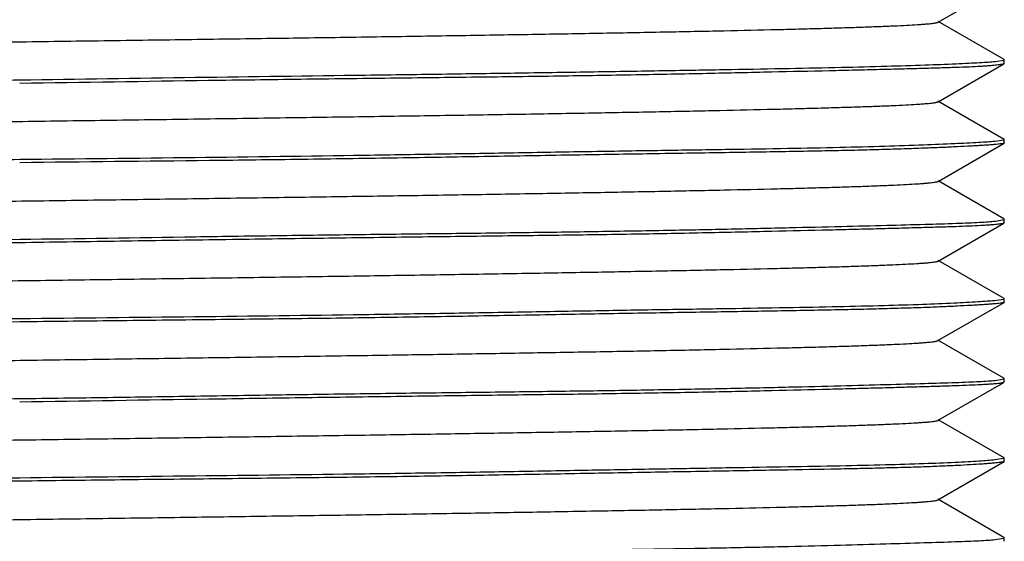
# Model space of a CAD drawing. Units: inches. Extents: x 0 to 11, y 0 to 8.5.
# Drawn here: x 6.3 to 6.6, y 4.9 to 5 of the extents above; entities that cross this region are included whole.
import ezdxf

# ---------------------------------------------------------------- set-up
doc = ezdxf.new("R2010")
doc.units = ezdxf.units.IN
doc.header["$LTSCALE"] = 0.605
doc.header["$MEASUREMENT"] = 0
doc.layers.add('ALL_FEATURES', color=7, linetype='CONTINUOUS')

msp = doc.modelspace()

# ---------------------------------------------------------------- linework, layer by layer
at = {"layer": 'ALL_FEATURES', "color": 7, "linetype": 'CONTINUOUS'}
for p, q in [((6.58976, 5.00349), (6.60696, 5.01343)), ((6.60696, 4.99372), (6.58976, 5.00365)), ((6.60469, 4.99321), (6.60694, 4.99356)), ((6.60694, 4.99356), (6.60702, 4.99364)), ((6.60702, 4.99365), (6.60696, 4.99372)), ((6.60702, 4.99273), (6.60702, 4.99365)), ((6.58969, 4.98266), (6.60694, 4.99263)), ((6.60702, 4.99273), (6.60694, 4.99263)), ((6.60698, 4.97283), (6.58968, 4.98282)), ((6.60702, 4.97278), (6.60698, 4.97283)), ((6.58971, 4.96187), (6.60698, 4.97185)), ((6.60453, 4.97238), (6.60692, 4.9727)), ((6.60692, 4.9727), (6.60702, 4.97278)), ((6.60702, 4.9719), (6.60698, 4.97185)), ((6.60702, 4.9719), (6.60702, 4.97278)), ((6.60694, 4.95207), (6.58971, 4.96203)), ((6.58972, 4.94103), (6.60694, 4.95098)), ((6.60469, 4.95147), (6.60695, 4.95188)), ((6.60702, 4.95197), (6.60694, 4.95208)), ((6.60702, 4.95108), (6.60694, 4.95098)), ((6.60695, 4.95188), (6.60702, 4.95197)), ((6.60702, 4.95108), (6.60702, 4.95197)), ((6.60698, 4.93122), (6.58972, 4.94119)), ((6.58967, 4.92023), (6.60698, 4.93023)), ((6.60442, 4.93075), (6.60689, 4.93108)), ((6.60689, 4.93108), (6.60702, 4.93117)), ((6.60702, 4.93117), (6.60698, 4.93122)), ((6.60702, 4.93029), (6.60698, 4.93023)), ((6.60702, 4.93028), (6.60702, 4.93117)), ((6.60694, 4.91041), (6.58967, 4.92039)), ((6.58976, 4.8994), (6.60694, 4.90932)), ((6.60464, 4.90983), (6.60693, 4.91022)), ((6.60693, 4.91022), (6.60702, 4.91032)), ((6.60702, 4.91032), (6.60694, 4.91042)), ((6.60702, 4.90942), (6.60694, 4.90932)), ((6.60702, 4.90942), (6.60702, 4.91032)), ((6.60698, 4.88961), (6.58976, 4.89955)), ((6.58963, 4.8786), (6.60697, 4.88861)), ((6.60457, 4.88913), (6.60692, 4.88948)), ((6.60692, 4.88948), (6.60702, 4.88956)), ((6.60702, 4.88867), (6.60697, 4.88861)), ((6.60702, 4.88956), (6.60698, 4.88961)), ((6.60702, 4.88867), (6.60702, 4.88955)), ((6.60694, 4.86875), (6.58963, 4.87876)), ((6.60461, 4.8682), (6.60693, 4.86856)), ((6.60693, 4.86856), (6.60702, 4.86866)), ((6.60702, 4.86866), (6.60694, 4.86876)), ((6.60702, 4.86777), (6.60702, 4.86867))]:
    msp.add_line(p, q, dxfattribs=at)
for points, knots in [([(6.10937, 4.99325), (6.1094, 4.99326), (6.10947, 4.99329), (6.10965, 4.99335), (6.10997, 4.99342), (6.11046, 4.9935), (6.11108, 4.99358), (6.11185, 4.99366), (6.11275, 4.99373), (6.1138, 4.99381), (6.11547, 4.99393), (6.11791, 4.99407), (6.12125, 4.99422), (6.12516, 4.99438), (6.12961, 4.99454), (6.13459, 4.9947), (6.14008, 4.99486), (6.14607, 4.99502), (6.15498, 4.99524), (6.16723, 4.99552), (6.18314, 4.99584), (6.20059, 4.99616), (6.21943, 4.99648), (6.23949, 4.99679), (6.2606, 4.99711), (6.28256, 4.99743), (6.30513, 4.99775), (6.32811, 4.99807), (6.35126, 4.99839), (6.37436, 4.99871), (6.3972, 4.99903), (6.41956, 4.99934), (6.44125, 4.99966), (6.46208, 4.99998), (6.48187, 5.0003), (6.50043, 5.00061), (6.51759, 5.00093), (6.53319, 5.00124), (6.54515, 5.00151), (6.55385, 5.00173), (6.55969, 5.00189), (6.56504, 5.00205), (6.5699, 5.00221), (6.57425, 5.00237), (6.57807, 5.00252), (6.58135, 5.00268), (6.58375, 5.00282), (6.5854, 5.00293), (6.58642, 5.00301), (6.58732, 5.00309), (6.58807, 5.00317), (6.58869, 5.00324), (6.58917, 5.00332), (6.58949, 5.00339), (6.58967, 5.00345), (6.58974, 5.00348), (6.58976, 5.00349)], [0, 0, 0, 0, 0.000199, 0.000466, 0.001208, 0.002234, 0.003546, 0.005146, 0.007035, 0.009214, 0.011682, 0.01749, 0.024462, 0.0326, 0.041879, 0.052261, 0.063708, 0.076183, 0.089646, 0.119383, 0.152615, 0.189033, 0.228331, 0.2702, 0.314283, 0.360124, 0.407259, 0.455224, 0.503554, 0.551784, 0.599451, 0.646116, 0.691386, 0.734872, 0.776185, 0.814937, 0.850741, 0.883287, 0.912325, 0.925451, 0.937607, 0.948762, 0.958887, 0.967949, 0.975918, 0.982765, 0.988477, 0.990907, 0.993053, 0.994916, 0.996495, 0.997791, 0.998805, 0.999539, 0.999803, 1, 1, 1, 1]), ([(6.3495, 4.9884), (6.36483, 4.98862), (6.39498, 4.98908), (6.43223, 4.98956), (6.46093, 4.98995), (6.48122, 4.99024), (6.50045, 4.99055), (6.51847, 4.99084), (6.53513, 4.99112), (6.55029, 4.99139), (6.56383, 4.99167), (6.57566, 4.99197), (6.58566, 4.99228), (6.59281, 4.99256), (6.59757, 4.99277), (6.60039, 4.99292), (6.60271, 4.99305), (6.60409, 4.99315), (6.60469, 4.99321)], [0, 0, 0, 0, 0.180156, 0.354513, 0.437761, 0.517487, 0.593045, 0.66383, 0.729276, 0.788849, 0.842076, 0.888526, 0.927831, 0.959668, 0.972708, 0.983789, 0.992891, 1, 1, 1, 1]), ([(6.60694, 4.99263), (6.60691, 4.99261), (6.60683, 4.99258), (6.60662, 4.99251), (6.60627, 4.99243), (6.60573, 4.99234), (6.60505, 4.99226), (6.60421, 4.99217), (6.60323, 4.99208), (6.6021, 4.992), (6.6003, 4.99188), (6.59769, 4.99175), (6.59412, 4.99162), (6.58998, 4.99149), (6.58528, 4.99136), (6.58003, 4.99122), (6.57425, 4.99108), (6.56794, 4.99092), (6.55852, 4.9907), (6.54556, 4.99041), (6.52867, 4.99003), (6.51011, 4.98966), (6.49005, 4.98935), (6.46868, 4.98908), (6.44621, 4.98882), (6.42283, 4.98853), (6.39049, 4.98809), (6.36597, 4.98772), (6.3495, 4.98748)], [0, 0, 0, 0, 0.000425, 0.000985, 0.002524, 0.004632, 0.007315, 0.01057, 0.014398, 0.018797, 0.023765, 0.0354, 0.049281, 0.065372, 0.08364, 0.104044, 0.126536, 0.151061, 0.177566, 0.23626, 0.302067, 0.374372, 0.452503, 0.535733, 0.623291, 0.714349, 0.808074, 1, 1, 1, 1]), ([(6.09205, 4.98323), (6.09208, 4.98325), (6.09215, 4.98328), (6.09235, 4.98335), (6.09269, 4.98342), (6.09322, 4.98351), (6.09389, 4.9836), (6.09471, 4.98369), (6.09568, 4.98378), (6.0968, 4.98388), (6.09859, 4.984), (6.10119, 4.98416), (6.10474, 4.98432), (6.10887, 4.98447), (6.11356, 4.98462), (6.1188, 4.98475), (6.12457, 4.98488), (6.13088, 4.98501), (6.14029, 4.9852), (6.15325, 4.98546), (6.17014, 4.9858), (6.18871, 4.98617), (6.20878, 4.98655), (6.23017, 4.98689), (6.25267, 4.98717), (6.27607, 4.98744), (6.30017, 4.98773), (6.32472, 4.98804), (6.34121, 4.98828), (6.3495, 4.9884)], [0, 0, 0, 0, 0.000397, 0.000931, 0.00242, 0.004484, 0.007123, 0.010338, 0.014128, 0.018491, 0.023424, 0.034996, 0.048818, 0.064858, 0.083078, 0.103441, 0.125898, 0.150394, 0.176878, 0.235549, 0.30136, 0.373695, 0.45188, 0.535183, 0.622829, 0.71399, 0.807829, 0.903493, 1, 1, 1, 1]), ([(6.10918, 4.97242), (6.10921, 4.97244), (6.10928, 4.97247), (6.10947, 4.97252), (6.10979, 4.97259), (6.11029, 4.97267), (6.11093, 4.97275), (6.11171, 4.97283), (6.11262, 4.97291), (6.11368, 4.97298), (6.11536, 4.9731), (6.11779, 4.97323), (6.12111, 4.97339), (6.12494, 4.97355), (6.12929, 4.97371), (6.13415, 4.97387), (6.13949, 4.97403), (6.14532, 4.97419), (6.15403, 4.97441), (6.16606, 4.97468), (6.18177, 4.975), (6.19908, 4.97531), (6.21781, 4.97563), (6.23776, 4.97595), (6.25873, 4.97627), (6.28053, 4.97659), (6.30295, 4.9769), (6.32581, 4.97722), (6.34889, 4.97754), (6.372, 4.97786), (6.3949, 4.97818), (6.4174, 4.9785), (6.43927, 4.97882), (6.46031, 4.97913), (6.48029, 4.97945), (6.49902, 4.97977), (6.51633, 4.98009), (6.53209, 4.9804), (6.5442, 4.98068), (6.55301, 4.9809), (6.55894, 4.98106), (6.56438, 4.98122), (6.56933, 4.98137), (6.57377, 4.98153), (6.57769, 4.98169), (6.58106, 4.98185), (6.58353, 4.98199), (6.58522, 4.9821), (6.58628, 4.98218), (6.58719, 4.98226), (6.58796, 4.98234), (6.58859, 4.98241), (6.58908, 4.98249), (6.5894, 4.98256), (6.58959, 4.98262), (6.58966, 4.98265), (6.58969, 4.98266)], [0, 0, 0, 0, 0.0002, 0.00047, 0.001226, 0.002274, 0.003612, 0.00524, 0.007156, 0.009358, 0.011842, 0.017652, 0.024565, 0.032564, 0.041627, 0.051735, 0.062868, 0.075006, 0.088129, 0.117251, 0.150055, 0.186212, 0.225316, 0.266956, 0.310722, 0.356207, 0.403, 0.450692, 0.498865, 0.547078, 0.594885, 0.641838, 0.687494, 0.731405, 0.773126, 0.812215, 0.848323, 0.881195, 0.910579, 0.923884, 0.936224, 0.947565, 0.957879, 0.967131, 0.975293, 0.982331, 0.988217, 0.990717, 0.99292, 0.994828, 0.996441, 0.997762, 0.998792, 0.999535, 0.999801, 1, 1, 1, 1]), ([(6.3495, 4.96763), (6.36478, 4.96779), (6.39485, 4.96811), (6.43198, 4.9686), (6.4606, 4.96906), (6.48085, 4.96941), (6.49709, 4.96968), (6.50952, 4.96988), (6.5211, 4.97005), (6.53468, 4.97025), (6.54984, 4.97049), (6.5634, 4.97076), (6.57525, 4.97107), (6.58529, 4.97139), (6.59345, 4.97174), (6.59903, 4.97202), (6.60251, 4.97223), (6.60391, 4.97233), (6.60453, 4.97238)], [0, 0, 0, 0, 0.179703, 0.353664, 0.436748, 0.516341, 0.591801, 0.627793, 0.662527, 0.727956, 0.78756, 0.840868, 0.887451, 0.926944, 0.959026, 0.983445, 0.992713, 1, 1, 1, 1]), ([(6.60698, 4.97185), (6.60695, 4.97183), (6.60689, 4.97181), (6.60677, 4.97177), (6.60662, 4.97174), (6.60634, 4.97169), (6.6059, 4.97163), (6.60525, 4.97156), (6.60445, 4.97149), (6.60351, 4.97141), (6.60241, 4.97133), (6.60117, 4.97125), (6.59977, 4.97117), (6.59762, 4.97105), (6.59457, 4.97089), (6.59048, 4.97071), (6.58582, 4.97052), (6.58061, 4.97034), (6.57485, 4.97016), (6.56856, 4.96999), (6.56176, 4.96984), (6.55446, 4.9697), (6.54378, 4.96952), (6.52931, 4.96929), (6.51072, 4.969), (6.49062, 4.96867), (6.46918, 4.96831), (6.45058, 4.968), (6.43519, 4.96776), (6.41927, 4.96754), (6.39068, 4.96718), (6.36605, 4.96694), (6.3495, 4.96674)], [0, 0, 0, 0, 0.000328, 0.000795, 0.001404, 0.002158, 0.004101, 0.006627, 0.009734, 0.013422, 0.017688, 0.022531, 0.027947, 0.033935, 0.047612, 0.063524, 0.081636, 0.101908, 0.12429, 0.148728, 0.175166, 0.203544, 0.233793, 0.299622, 0.372035, 0.450349, 0.533829, 0.621696, 0.667012, 0.713109, 0.807223, 1, 1, 1, 1]), ([(6.09203, 4.96251), (6.09206, 4.96253), (6.09213, 4.96255), (6.09231, 4.96261), (6.09264, 4.96267), (6.09315, 4.96274), (6.09381, 4.96281), (6.09462, 4.96287), (6.09557, 4.96294), (6.09668, 4.963), (6.09845, 4.9631), (6.10103, 4.96322), (6.10456, 4.96337), (6.10866, 4.96352), (6.11333, 4.96369), (6.11856, 4.96386), (6.12433, 4.96404), (6.13062, 4.96423), (6.13743, 4.96441), (6.14473, 4.96459), (6.15252, 4.96477), (6.16076, 4.96493), (6.17263, 4.96513), (6.18846, 4.96535), (6.20855, 4.96563), (6.22996, 4.96592), (6.25249, 4.96626), (6.27594, 4.96663), (6.30007, 4.96701), (6.32467, 4.96734), (6.3412, 4.96753), (6.3495, 4.96763)], [0, 0, 0, 0, 0.000357, 0.000851, 0.002263, 0.004252, 0.00682, 0.009967, 0.013693, 0.017995, 0.022872, 0.03434, 0.048074, 0.064038, 0.082196, 0.102508, 0.124924, 0.14939, 0.17585, 0.204243, 0.2345, 0.26655, 0.300323, 0.372703, 0.450963, 0.534371, 0.622148, 0.713459, 0.807462, 0.903308, 1, 1, 1, 1]), ([(6.10939, 4.95161), (6.10941, 4.95162), (6.10948, 4.95165), (6.10966, 4.95171), (6.10998, 4.95178), (6.11046, 4.95186), (6.11108, 4.95194), (6.11184, 4.95202), (6.11273, 4.95209), (6.11376, 4.95217), (6.11541, 4.95229), (6.11781, 4.95242), (6.1211, 4.95258), (6.12494, 4.95274), (6.12933, 4.9529), (6.13424, 4.95306), (6.13967, 4.95322), (6.1456, 4.95338), (6.15444, 4.9536), (6.16659, 4.95387), (6.18239, 4.95419), (6.19974, 4.95451), (6.21846, 4.95482), (6.23841, 4.95514), (6.25942, 4.95546), (6.28129, 4.95578), (6.30382, 4.9561), (6.32678, 4.95642), (6.34995, 4.95674), (6.3731, 4.95706), (6.39603, 4.95738), (6.41849, 4.9577), (6.4403, 4.95801), (6.46126, 4.95833), (6.4812, 4.95865), (6.49992, 4.95897), (6.51727, 4.95929), (6.53305, 4.95961), (6.54515, 4.95988), (6.55391, 4.9601), (6.55975, 4.96026), (6.56509, 4.96042), (6.56992, 4.96058), (6.57423, 4.96074), (6.57802, 4.9609), (6.58128, 4.96105), (6.58367, 4.96119), (6.58532, 4.9613), (6.58635, 4.96138), (6.58724, 4.96146), (6.588, 4.96154), (6.58862, 4.96162), (6.58911, 4.9617), (6.58943, 4.96176), (6.58961, 4.96182), (6.58968, 4.96185), (6.58971, 4.96187)], [0, 0, 0, 0, 0.000198, 0.000463, 0.001199, 0.002216, 0.003514, 0.005097, 0.006963, 0.009113, 0.011548, 0.017271, 0.024131, 0.03213, 0.041263, 0.051509, 0.062826, 0.075176, 0.08852, 0.118031, 0.151044, 0.187244, 0.226316, 0.267945, 0.311807, 0.357489, 0.40453, 0.452469, 0.500843, 0.549191, 0.597051, 0.643961, 0.68948, 0.733228, 0.774837, 0.813936, 0.850158, 0.883132, 0.912491, 0.925699, 0.93787, 0.948989, 0.959044, 0.968026, 0.975923, 0.982725, 0.988423, 0.990854, 0.993006, 0.994876, 0.996465, 0.997771, 0.998794, 0.999535, 0.999801, 1, 1, 1, 1]), ([(6.3495, 4.94672), (6.36483, 4.94694), (6.38766, 4.94729), (6.41782, 4.94773), (6.43973, 4.94801), (6.46092, 4.94826), (6.48122, 4.9485), (6.50045, 4.94878), (6.51847, 4.94908), (6.53512, 4.94941), (6.55028, 4.94976), (6.56383, 4.95009), (6.57565, 4.95038), (6.58565, 4.95063), (6.59281, 4.95084), (6.59757, 4.95102), (6.60039, 4.95116), (6.60271, 4.9513), (6.60409, 4.95141), (6.60469, 4.95147)], [0, 0, 0, 0, 0.180153, 0.268417, 0.354509, 0.437755, 0.517479, 0.593037, 0.663822, 0.729269, 0.788847, 0.84208, 0.88853, 0.927831, 0.959664, 0.972701, 0.983782, 0.992886, 1, 1, 1, 1]), ([(6.60694, 4.95098), (6.60691, 4.95096), (6.60683, 4.95093), (6.60662, 4.95086), (6.60627, 4.95078), (6.60573, 4.9507), (6.60505, 4.95061), (6.60421, 4.95053), (6.60323, 4.95045), (6.6021, 4.95037), (6.6003, 4.95027), (6.59769, 4.95014), (6.59412, 4.95001), (6.58998, 4.94988), (6.58528, 4.94975), (6.58003, 4.9496), (6.57424, 4.94945), (6.56793, 4.94929), (6.55852, 4.94906), (6.54556, 4.94875), (6.52867, 4.94838), (6.51011, 4.94802), (6.49005, 4.94774), (6.46868, 4.94749), (6.4462, 4.9472), (6.42283, 4.9469), (6.39877, 4.94656), (6.37425, 4.94619), (6.35777, 4.94594), (6.3495, 4.94582)], [0, 0, 0, 0, 0.000424, 0.000983, 0.00252, 0.004627, 0.007307, 0.010561, 0.014388, 0.018786, 0.023753, 0.035388, 0.049269, 0.065362, 0.08363, 0.104037, 0.12653, 0.151057, 0.177564, 0.23626, 0.302068, 0.374374, 0.452506, 0.535736, 0.623294, 0.714353, 0.808075, 0.903617, 1, 1, 1, 1]), ([(6.09204, 4.94158), (6.09207, 4.9416), (6.09214, 4.94163), (6.09233, 4.94169), (6.09267, 4.94176), (6.09319, 4.94185), (6.09385, 4.94193), (6.09467, 4.94202), (6.09563, 4.94211), (6.09675, 4.9422), (6.09853, 4.94233), (6.10112, 4.94249), (6.10466, 4.94267), (6.10878, 4.94284), (6.11346, 4.943), (6.11869, 4.94315), (6.12446, 4.94328), (6.13076, 4.94341), (6.14017, 4.9436), (6.15313, 4.94384), (6.17002, 4.94416), (6.1886, 4.94451), (6.20868, 4.94489), (6.23007, 4.94525), (6.25259, 4.94555), (6.27601, 4.94582), (6.30842, 4.94618), (6.33299, 4.94649), (6.3495, 4.94672)], [0, 0, 0, 0, 0.000379, 0.000896, 0.002353, 0.004385, 0.006996, 0.010184, 0.013948, 0.018287, 0.023197, 0.034727, 0.048514, 0.064521, 0.082714, 0.103053, 0.12549, 0.149971, 0.176442, 0.235102, 0.300917, 0.373272, 0.45149, 0.534837, 0.622539, 0.713763, 0.807671, 1, 1, 1, 1]), ([(6.3495, 4.94582), (6.33422, 4.9456), (6.30416, 4.94525), (6.26703, 4.94485), (6.23842, 4.94447), (6.21216, 4.94406), (6.18741, 4.94359), (6.16435, 4.94315), (6.14919, 4.94288), (6.13563, 4.94264), (6.12378, 4.94239), (6.11374, 4.94212), (6.10653, 4.94186), (6.10173, 4.94163), (6.09887, 4.94146), (6.0965, 4.94129), (6.0951, 4.94116), (6.09448, 4.9411)], [0, 0, 0, 0, 0.179676, 0.353606, 0.436676, 0.516256, 0.662428, 0.727856, 0.787462, 0.840774, 0.887362, 0.926863, 0.958958, 0.97215, 0.983401, 0.992689, 1, 1, 1, 1]), ([(6.10918, 4.93079), (6.10921, 4.93081), (6.10928, 4.93084), (6.10947, 4.9309), (6.1098, 4.93096), (6.1103, 4.93104), (6.11094, 4.93112), (6.11173, 4.9312), (6.11266, 4.93128), (6.11372, 4.93136), (6.11541, 4.93147), (6.11787, 4.93161), (6.12121, 4.93176), (6.12508, 4.93192), (6.12946, 4.93208), (6.13433, 4.93224), (6.1397, 4.9324), (6.14555, 4.93256), (6.15428, 4.93278), (6.16631, 4.93305), (6.18202, 4.93337), (6.19932, 4.93368), (6.21805, 4.934), (6.23801, 4.93432), (6.25899, 4.93464), (6.28079, 4.93496), (6.30322, 4.93527), (6.32606, 4.93559), (6.34913, 4.93591), (6.37221, 4.93623), (6.39509, 4.93655), (6.41756, 4.93687), (6.43941, 4.93718), (6.46043, 4.9375), (6.4804, 4.93782), (6.49913, 4.93814), (6.51644, 4.93846), (6.53217, 4.93877), (6.54425, 4.93904), (6.55304, 4.93926), (6.55895, 4.93942), (6.56438, 4.93958), (6.56931, 4.93974), (6.57375, 4.9399), (6.57766, 4.94006), (6.58104, 4.94022), (6.58352, 4.94035), (6.58522, 4.94046), (6.58629, 4.94054), (6.58721, 4.94062), (6.58799, 4.9407), (6.58862, 4.94078), (6.58912, 4.94086), (6.58944, 4.94093), (6.58963, 4.94098), (6.58969, 4.94101), (6.58972, 4.94103)], [0, 0, 0, 0, 0.0002, 0.000471, 0.001233, 0.002289, 0.00364, 0.005284, 0.007218, 0.00944, 0.011947, 0.017808, 0.024777, 0.032834, 0.041954, 0.052117, 0.0633, 0.075479, 0.088634, 0.117776, 0.150545, 0.186683, 0.225789, 0.267444, 0.31123, 0.356729, 0.403523, 0.451193, 0.499321, 0.547476, 0.595219, 0.642112, 0.687715, 0.731589, 0.773295, 0.812395, 0.848485, 0.881299, 0.910606, 0.923871, 0.936172, 0.94748, 0.957767, 0.967002, 0.975158, 0.982206, 0.988116, 0.990636, 0.992861, 0.994788, 0.996417, 0.997749, 0.998787, 0.999534, 0.999801, 1, 1, 1, 1]), ([(6.3495, 4.92601), (6.36475, 4.92619), (6.39476, 4.92649), (6.43182, 4.92696), (6.46039, 4.9274), (6.4806, 4.92774), (6.49682, 4.92803), (6.50923, 4.92824), (6.5208, 4.92843), (6.53438, 4.92863), (6.54954, 4.92888), (6.56311, 4.92913), (6.57497, 4.92941), (6.58504, 4.92972), (6.59324, 4.93006), (6.59886, 4.93035), (6.60237, 4.93058), (6.60379, 4.93069), (6.60442, 4.93075)], [0, 0, 0, 0, 0.179405, 0.353097, 0.436071, 0.515573, 0.590966, 0.626934, 0.661652, 0.727071, 0.786696, 0.840057, 0.886728, 0.926345, 0.958587, 0.983206, 0.992589, 1, 1, 1, 1]), ([(6.60697, 4.93023), (6.60695, 4.93022), (6.60688, 4.93019), (6.6067, 4.93014), (6.60638, 4.93008), (6.60588, 4.93), (6.60523, 4.92993), (6.60443, 4.92985), (6.60348, 4.92977), (6.60238, 4.92969), (6.60113, 4.9296), (6.59974, 4.92951), (6.59758, 4.92939), (6.59453, 4.92923), (6.59043, 4.92904), (6.58577, 4.92886), (6.58055, 4.92869), (6.57479, 4.92852), (6.5685, 4.92836), (6.5617, 4.92822), (6.5544, 4.92808), (6.54371, 4.9279), (6.52925, 4.92767), (6.51066, 4.92737), (6.49056, 4.92702), (6.46914, 4.92664), (6.45054, 4.92634), (6.43516, 4.92611), (6.41924, 4.92591), (6.39897, 4.92568), (6.37435, 4.92541), (6.35781, 4.92522), (6.3495, 4.92512)], [0, 0, 0, 0, 0.000339, 0.000815, 0.002196, 0.004157, 0.006698, 0.009821, 0.013523, 0.017803, 0.022659, 0.028088, 0.034088, 0.047786, 0.063716, 0.081843, 0.102127, 0.124517, 0.148961, 0.175405, 0.203787, 0.234037, 0.299862, 0.372262, 0.450558, 0.534014, 0.621849, 0.667148, 0.713227, 0.807305, 0.903228, 1, 1, 1, 1]), ([(6.09204, 4.92089), (6.09207, 4.92091), (6.09214, 4.92094), (6.09234, 4.921), (6.09268, 4.92106), (6.0932, 4.92113), (6.09387, 4.9212), (6.09468, 4.92127), (6.09565, 4.92134), (6.09677, 4.9214), (6.09855, 4.9215), (6.10114, 4.92161), (6.10469, 4.92175), (6.10881, 4.9219), (6.11349, 4.92205), (6.11873, 4.92222), (6.1245, 4.92239), (6.1308, 4.92257), (6.14021, 4.92283), (6.15027, 4.92308), (6.16095, 4.9233), (6.17281, 4.92352), (6.18864, 4.92376), (6.20871, 4.92402), (6.23011, 4.9243), (6.25262, 4.92462), (6.27603, 4.92497), (6.30014, 4.92535), (6.3247, 4.92571), (6.34121, 4.92592), (6.3495, 4.92601)], [0, 0, 0, 0, 0.000385, 0.000905, 0.002368, 0.004403, 0.007016, 0.010206, 0.013972, 0.018312, 0.023225, 0.034762, 0.048556, 0.064574, 0.082778, 0.103129, 0.125578, 0.150069, 0.176549, 0.23522, 0.267271, 0.301036, 0.373385, 0.451593, 0.534928, 0.622615, 0.713823, 0.807713, 0.903435, 1, 1, 1, 1]), ([(6.3495, 4.92512), (6.33417, 4.92493), (6.31133, 4.92462), (6.28116, 4.92415), (6.25924, 4.92381), (6.23804, 4.92352), (6.21774, 4.92325), (6.19851, 4.92301), (6.18049, 4.92275), (6.16383, 4.92247), (6.14867, 4.92214), (6.13512, 4.9218), (6.1233, 4.92146), (6.11331, 4.92115), (6.10615, 4.92092), (6.1014, 4.92075), (6.09858, 4.92063), (6.09627, 4.9205), (6.09489, 4.92041), (6.09429, 4.92035)], [0, 0, 0, 0, 0.180202, 0.268487, 0.3546, 0.437865, 0.517605, 0.593173, 0.663965, 0.729413, 0.788987, 0.842211, 0.888651, 0.927938, 0.959746, 0.972768, 0.98383, 0.992912, 1, 1, 1, 1]), ([(6.10938, 4.90997), (6.10941, 4.90999), (6.10948, 4.91002), (6.10966, 4.91007), (6.10998, 4.91014), (6.11046, 4.91022), (6.11108, 4.9103), (6.11183, 4.91038), (6.11272, 4.91046), (6.11375, 4.91054), (6.11539, 4.91065), (6.11778, 4.91079), (6.12106, 4.91094), (6.12487, 4.9111), (6.12923, 4.91126), (6.13411, 4.91142), (6.13952, 4.91158), (6.14543, 4.91174), (6.15426, 4.91196), (6.1664, 4.91223), (6.18221, 4.91255), (6.19956, 4.91287), (6.21828, 4.91319), (6.23822, 4.91351), (6.25921, 4.91383), (6.28107, 4.91414), (6.30359, 4.91446), (6.32654, 4.91478), (6.34972, 4.9151), (6.37289, 4.91542), (6.39582, 4.91574), (6.41831, 4.91606), (6.44014, 4.91638), (6.46111, 4.9167), (6.48104, 4.91702), (6.49976, 4.91733), (6.51711, 4.91765), (6.53291, 4.91797), (6.54503, 4.91824), (6.55382, 4.91846), (6.55969, 4.91862), (6.56505, 4.91878), (6.56989, 4.91894), (6.57421, 4.9191), (6.57801, 4.91926), (6.58127, 4.91942), (6.58365, 4.91955), (6.58529, 4.91967), (6.58632, 4.91975), (6.58721, 4.91983), (6.58797, 4.9199), (6.58859, 4.91998), (6.58907, 4.92006), (6.58939, 4.92013), (6.58957, 4.92019), (6.58964, 4.92022), (6.58967, 4.92023)], [0, 0, 0, 0, 0.000198, 0.000463, 0.0012, 0.002216, 0.003514, 0.005094, 0.006957, 0.009102, 0.01153, 0.01723, 0.024056, 0.032005, 0.041072, 0.051254, 0.062524, 0.074841, 0.088163, 0.11766, 0.150682, 0.186899, 0.22598, 0.267594, 0.311408, 0.357053, 0.404076, 0.452014, 0.500403, 0.54878, 0.59668, 0.643641, 0.689203, 0.732966, 0.774571, 0.813665, 0.849891, 0.882895, 0.912321, 0.925581, 0.937813, 0.94898, 0.959066, 0.968065, 0.975968, 0.982768, 0.988457, 0.990883, 0.993029, 0.994894, 0.996477, 0.997778, 0.998797, 0.999536, 0.999801, 1, 1, 1, 1]), ([(6.3495, 4.90508), (6.35718, 4.90518), (6.37249, 4.9054), (6.39531, 4.90574), (6.41775, 4.90609), (6.43965, 4.9064), (6.46082, 4.90665), (6.4811, 4.9069), (6.50032, 4.90715), (6.51833, 4.90744), (6.53498, 4.90775), (6.55014, 4.90809), (6.56369, 4.90844), (6.57552, 4.90875), (6.58553, 4.90902), (6.59271, 4.90923), (6.59748, 4.90941), (6.60031, 4.90954), (6.60265, 4.90967), (6.60403, 4.90977), (6.60464, 4.90983)], [0, 0, 0, 0, 0.090336, 0.180008, 0.268206, 0.354239, 0.437434, 0.517117, 0.592644, 0.66341, 0.728851, 0.788438, 0.841697, 0.888191, 0.927554, 0.959464, 0.972546, 0.983675, 0.992831, 1, 1, 1, 1]), ([(6.60694, 4.90932), (6.60691, 4.9093), (6.60683, 4.90927), (6.60663, 4.9092), (6.60628, 4.90913), (6.60575, 4.90905), (6.60506, 4.90897), (6.60423, 4.9089), (6.60325, 4.90882), (6.60213, 4.90875), (6.60033, 4.90866), (6.59772, 4.90854), (6.59416, 4.90841), (6.59002, 4.90827), (6.58532, 4.90813), (6.58008, 4.90798), (6.57429, 4.90782), (6.56799, 4.90765), (6.55857, 4.90741), (6.54561, 4.90709), (6.52872, 4.90673), (6.51016, 4.90641), (6.4901, 4.90613), (6.46872, 4.90587), (6.44624, 4.90558), (6.42286, 4.90526), (6.39051, 4.90478), (6.36598, 4.9044), (6.3495, 4.90418)], [0, 0, 0, 0, 0.000416, 0.000968, 0.002489, 0.00458, 0.007245, 0.010485, 0.014298, 0.018683, 0.023638, 0.035252, 0.049115, 0.065193, 0.083449, 0.103845, 0.126331, 0.150851, 0.177352, 0.236043, 0.301853, 0.374168, 0.452314, 0.535565, 0.623151, 0.71424, 0.807996, 1, 1, 1, 1]), ([(6.09203, 4.89994), (6.09206, 4.89996), (6.09213, 4.89999), (6.09232, 4.90005), (6.09265, 4.90011), (6.09316, 4.90019), (6.09382, 4.90028), (6.09463, 4.90036), (6.09558, 4.90045), (6.09669, 4.90054), (6.09846, 4.90067), (6.10105, 4.90083), (6.10458, 4.90101), (6.10869, 4.90119), (6.11336, 4.90136), (6.11859, 4.90152), (6.12435, 4.90166), (6.13065, 4.9018), (6.14005, 4.90198), (6.15301, 4.90222), (6.16991, 4.90251), (6.18849, 4.90285), (6.20857, 4.90322), (6.22998, 4.9036), (6.25251, 4.90393), (6.27595, 4.90422), (6.29596, 4.90443), (6.31225, 4.90461), (6.32877, 4.90481), (6.3412, 4.90497), (6.3495, 4.90508)], [0, 0, 0, 0, 0.000362, 0.000861, 0.002287, 0.004289, 0.00687, 0.010031, 0.01377, 0.018084, 0.022971, 0.034459, 0.048209, 0.064184, 0.082349, 0.102665, 0.125082, 0.149548, 0.176007, 0.234654, 0.300474, 0.37285, 0.4511, 0.534493, 0.622252, 0.71354, 0.807518, 0.855253, 0.903335, 1, 1, 1, 1]), ([(6.1092, 4.88916), (6.10923, 4.88918), (6.1093, 4.88921), (6.10949, 4.88927), (6.10982, 4.88934), (6.11032, 4.88941), (6.11096, 4.88949), (6.11175, 4.88957), (6.11268, 4.88965), (6.11375, 4.88973), (6.11545, 4.88984), (6.11792, 4.88998), (6.12129, 4.89013), (6.12518, 4.89029), (6.12958, 4.89045), (6.13449, 4.89061), (6.13988, 4.89077), (6.14576, 4.89093), (6.1545, 4.89115), (6.16654, 4.89142), (6.18226, 4.89174), (6.19956, 4.89205), (6.21829, 4.89237), (6.23825, 4.89269), (6.25925, 4.89301), (6.28106, 4.89333), (6.3035, 4.89364), (6.32635, 4.89396), (6.34941, 4.89428), (6.37247, 4.8946), (6.39533, 4.89492), (6.41778, 4.89524), (6.4396, 4.89555), (6.46061, 4.89587), (6.48058, 4.89619), (6.49931, 4.89651), (6.51661, 4.89682), (6.53232, 4.89714), (6.54438, 4.89741), (6.55314, 4.89763), (6.55903, 4.89779), (6.56444, 4.89795), (6.56935, 4.89811), (6.57377, 4.89827), (6.57767, 4.89843), (6.58105, 4.89858), (6.58352, 4.89872), (6.58523, 4.89883), (6.5863, 4.89891), (6.58723, 4.89899), (6.58802, 4.89907), (6.58866, 4.89915), (6.58916, 4.89923), (6.58948, 4.89929), (6.58967, 4.89935), (6.58974, 4.89938), (6.58976, 4.8994)], [0, 0, 0, 0, 0.000199, 0.000469, 0.001226, 0.00228, 0.003632, 0.005281, 0.007224, 0.009459, 0.011981, 0.017879, 0.024894, 0.033001, 0.042175, 0.052392, 0.063627, 0.075854, 0.089048, 0.11824, 0.151002, 0.187115, 0.226222, 0.267895, 0.311709, 0.357237, 0.404052, 0.451729, 0.49984, 0.547958, 0.595653, 0.642492, 0.688045, 0.73188, 0.773566, 0.812671, 0.848769, 0.881543, 0.910774, 0.923996, 0.936252, 0.947516, 0.957763, 0.966965, 0.975095, 0.982129, 0.988039, 0.990565, 0.9928, 0.994741, 0.996386, 0.997732, 0.99878, 0.999532, 0.999801, 1, 1, 1, 1]), ([(6.3495, 4.88439), (6.36479, 4.88458), (6.39488, 4.88489), (6.43205, 4.88532), (6.46069, 4.88574), (6.48094, 4.88608), (6.50015, 4.88643), (6.51814, 4.88675), (6.53479, 4.88703), (6.54995, 4.88728), (6.56351, 4.88752), (6.57535, 4.88779), (6.58538, 4.88809), (6.59257, 4.88837), (6.59736, 4.88861), (6.60021, 4.88878), (6.60256, 4.88895), (6.60396, 4.88907), (6.60457, 4.88913)], [0, 0, 0, 0, 0.179816, 0.353872, 0.436996, 0.516621, 0.592105, 0.662846, 0.728279, 0.787874, 0.841161, 0.887707, 0.92715, 0.959169, 0.972317, 0.983518, 0.992751, 1, 1, 1, 1]), ([(6.60697, 4.88861), (6.60694, 4.8886), (6.60688, 4.88857), (6.60669, 4.88852), (6.60636, 4.88845), (6.60586, 4.88837), (6.6052, 4.88829), (6.6044, 4.88821), (6.60344, 4.88813), (6.60234, 4.88804), (6.60057, 4.88791), (6.59799, 4.88775), (6.59446, 4.88757), (6.59036, 4.88738), (6.58569, 4.8872), (6.58047, 4.88704), (6.57471, 4.88689), (6.56841, 4.88675), (6.55901, 4.88656), (6.54605, 4.88633), (6.52916, 4.88604), (6.51057, 4.88572), (6.49048, 4.88535), (6.46906, 4.88498), (6.45048, 4.88469), (6.4351, 4.88448), (6.41919, 4.88429), (6.39894, 4.88407), (6.37433, 4.8838), (6.3578, 4.88359), (6.3495, 4.88349)], [0, 0, 0, 0, 0.000352, 0.000843, 0.00225, 0.004235, 0.006801, 0.009947, 0.013671, 0.017971, 0.022846, 0.034311, 0.04804, 0.063998, 0.082147, 0.10245, 0.124856, 0.149312, 0.175765, 0.234407, 0.300228, 0.372612, 0.450881, 0.5343, 0.622089, 0.667362, 0.713414, 0.807433, 0.903293, 1, 1, 1, 1]), ([(6.09205, 4.87926), (6.09208, 4.87927), (6.09216, 4.87931), (6.09236, 4.87937), (6.09271, 4.87944), (6.09324, 4.87952), (6.09391, 4.87959), (6.09474, 4.87966), (6.09572, 4.87973), (6.09684, 4.8798), (6.09863, 4.87989), (6.10124, 4.88001), (6.1048, 4.88014), (6.10893, 4.88028), (6.11362, 4.88043), (6.11886, 4.88058), (6.12465, 4.88075), (6.13095, 4.88092), (6.14037, 4.88118), (6.15043, 4.88143), (6.16111, 4.88166), (6.17297, 4.88189), (6.18878, 4.88214), (6.20885, 4.88241), (6.23023, 4.88268), (6.25272, 4.88298), (6.27611, 4.88331), (6.30847, 4.88381), (6.33301, 4.88418), (6.3495, 4.88439)], [0, 0, 0, 0, 0.000408, 0.00095, 0.002455, 0.004529, 0.007179, 0.010404, 0.014203, 0.018574, 0.023518, 0.035109, 0.048953, 0.065013, 0.083255, 0.103638, 0.126112, 0.150624, 0.17712, 0.235806, 0.267858, 0.301619, 0.373943, 0.452108, 0.535384, 0.622999, 0.714122, 0.807918, 1, 1, 1, 1]), ([(6.3495, 4.88349), (6.33418, 4.88329), (6.31136, 4.88296), (6.28123, 4.88249), (6.25932, 4.88217), (6.23815, 4.8819), (6.21787, 4.88165), (6.19864, 4.8814), (6.18063, 4.88113), (6.16398, 4.88083), (6.14881, 4.88049), (6.13526, 4.88014), (6.12344, 4.87982), (6.11343, 4.87953), (6.10626, 4.87932), (6.10149, 4.87915), (6.09866, 4.87902), (6.09633, 4.87889), (6.09495, 4.87879), (6.09435, 4.87874)], [0, 0, 0, 0, 0.180054, 0.26827, 0.35432, 0.437532, 0.517227, 0.592762, 0.663534, 0.728978, 0.788563, 0.841814, 0.888297, 0.927644, 0.95953, 0.972598, 0.983711, 0.99285, 1, 1, 1, 1]), ([(6.10936, 4.86833), (6.10938, 4.86835), (6.10945, 4.86838), (6.10964, 4.86844), (6.10995, 4.86851), (6.11044, 4.86858), (6.11106, 4.86866), (6.11181, 4.86874), (6.1127, 4.86882), (6.11373, 4.8689), (6.11537, 4.86901), (6.11776, 4.86915), (6.12102, 4.86931), (6.12482, 4.86947), (6.12915, 4.86963), (6.13401, 4.86978), (6.13938, 4.86994), (6.14527, 4.8701), (6.15408, 4.87032), (6.16621, 4.8706), (6.18202, 4.87091), (6.19936, 4.87123), (6.21809, 4.87155), (6.23802, 4.87187), (6.25899, 4.87219), (6.28083, 4.87251), (6.30333, 4.87283), (6.32628, 4.87315), (6.34945, 4.87346), (6.37263, 4.87378), (6.39558, 4.8741), (6.41809, 4.87442), (6.43993, 4.87474), (6.46091, 4.87506), (6.48084, 4.87538), (6.49957, 4.8757), (6.51691, 4.87602), (6.53272, 4.87633), (6.54486, 4.8766), (6.55367, 4.87683), (6.55957, 4.87698), (6.56496, 4.87714), (6.56983, 4.8773), (6.57416, 4.87746), (6.57797, 4.87762), (6.58124, 4.87778), (6.58362, 4.87792), (6.58526, 4.87803), (6.58629, 4.87811), (6.58718, 4.87819), (6.58794, 4.87827), (6.58856, 4.87835), (6.58904, 4.87842), (6.58936, 4.87849), (6.58954, 4.87855), (6.58961, 4.87858), (6.58963, 4.8786)], [0, 0, 0, 0, 0.000199, 0.000464, 0.001201, 0.002219, 0.003518, 0.005099, 0.006962, 0.009107, 0.011532, 0.017222, 0.024028, 0.031944, 0.040963, 0.051079, 0.062286, 0.074555, 0.087843, 0.117303, 0.150319, 0.186545, 0.225635, 0.267242, 0.311019, 0.356614, 0.403603, 0.451522, 0.499908, 0.548297, 0.596225, 0.643229, 0.688843, 0.732632, 0.77424, 0.813325, 0.849548, 0.882568, 0.912043, 0.925346, 0.937634, 0.948866, 0.959006, 0.968041, 0.975967, 0.982779, 0.988472, 0.990897, 0.993041, 0.994904, 0.996484, 0.997783, 0.998799, 0.999536, 0.999801, 1, 1, 1, 1]), ([(6.3495, 4.86344), (6.35718, 4.86354), (6.37248, 4.86375), (6.39528, 4.86408), (6.41772, 4.86444), (6.4396, 4.86476), (6.46076, 4.86504), (6.48104, 4.86529), (6.50025, 4.86554), (6.51825, 4.86581), (6.5349, 4.8661), (6.55007, 4.86643), (6.56362, 4.86678), (6.57545, 4.86711), (6.58547, 4.8674), (6.59265, 4.86762), (6.59743, 4.8678), (6.60027, 4.86792), (6.60261, 4.86805), (6.604, 4.86814), (6.60461, 4.8682)], [0, 0, 0, 0, 0.0903, 0.179935, 0.268096, 0.354097, 0.437265, 0.516925, 0.592434, 0.663191, 0.728631, 0.788224, 0.841497, 0.888016, 0.927413, 0.959363, 0.972469, 0.983622, 0.992804, 1, 1, 1, 1])]:
    msp.add_open_spline(points, degree=3, knots=knots, dxfattribs=at)

doc.saveas('drawing.dxf')
